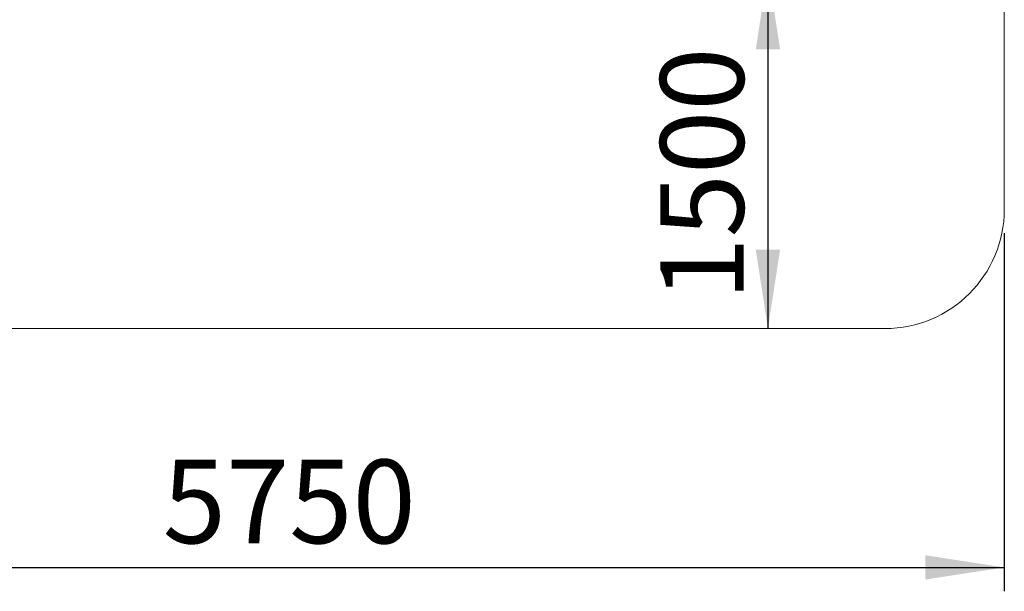
# Model space of a CAD drawing. Units: millimetres. Extents: x 10 to 164, y 7 to 189.
# Drawn here: x 96 to 137, y 127 to 151 of the extents above; entities that cross this region are included whole.
import ezdxf

# ---------------------------------------------------------------- set-up
doc = ezdxf.new("R2010")
doc.units = ezdxf.units.MM
doc.layers.add('SVART', color=7, linetype='Continuous')
doc.styles.add('SLDTEXTSTYLE2', font='TXT', dxfattribs={"width": 0.75})
doc.dimstyles.new('SLDDIMSTYLE0', dxfattribs={"dimtxt": 3.5, "dimasz": 3.302, "dimexe": 0, "dimexo": 0.0625, "dimgap": 0.875, "dimtad": 1, "dimlfac": 100, "dimrnd": 1e-09, "dimzin": 12, "dimdsep": 46, "dimtxsty": 'SLDTEXTSTYLE2', "dimsah": 1, "dimcen": 0.09, "dimadec": 0, "dimazin": 3, "dimtfac": 1, "dimtofl": 0, "dimtmove": 0, "dimatfit": 3, "dimfxl": 1, "dimfrac": 2, "dimtolj": 1, "dimtzin": 12, "dimarcsym": 0})

# ---------------------------------------------------------------- blocks, each defined once
blk = doc.blocks.new('*D5')
at = {"layer": 'SVART', "color": 7}
for p, q in [((79.557, 142.33), (79.557, 127.33)), ((137.057, 142.33), (137.057, 127.33)), ((79.557, 128.33), (137.057, 128.33))]:
    blk.add_line(p, q, dxfattribs=at)
for points in [[(79.557, 128.33), (82.859, 127.822), (82.859, 128.838)], [(137.057, 128.33), (133.755, 128.838), (133.755, 127.822)]]:
    blk.add_solid(points, dxfattribs=at)
at = {"layer": 'SVART', "color": 7, "insert": (101.807, 132.842, -11.601), "char_height": 3.5, "attachment_point": 1, "style": 'SLDTEXTSTYLE2'}
blk.add_mtext('5750', dxfattribs=at)
blk = doc.blocks.new('*D7')
at = {"layer": 'SVART'}
for p, q in [((102.106, 153.33), (128.157, 153.33)), ((127.157, 153.33), (127.157, 138.33))]:
    blk.add_line(p, q, dxfattribs=at)
for points in [[(127.157, 153.33), (126.649, 150.028), (127.665, 150.028)], [(127.157, 138.33), (127.665, 141.632), (126.649, 141.632)]]:
    blk.add_solid(points, dxfattribs=at)
at = {"layer": 'SVART', "insert": (122.645, 139.502, -5.601), "char_height": 3.5, "attachment_point": 1, "rotation": 90, "style": 'SLDTEXTSTYLE2'}
blk.add_mtext('1500', dxfattribs=at)

msp = doc.modelspace()

# ---------------------------------------------------------------- linework, layer by layer
at = {"color": 7, "linetype": 'Continuous', "lineweight": 15}
for p, q in [((137.05696, 143.32997), (137.05696, 184.49607)), ((84.55696, 138.32997), (132.05696, 138.32997))]:
    msp.add_line(p, q, dxfattribs=at)
msp.add_arc((132.05696, 143.32997), 5, 270, 0, dxfattribs=at)

# ---------------------------------------------------------------- dimensions: what is measured, and where the dimension line sits
at = {"layer": 'SVART'}
dim = msp.add_linear_dim(base=(127.15701, 138.32997), p1=(101.10582, 153.32997), p2=(132.05696, 138.32997), angle=90, dimstyle='SLDDIMSTYLE0', dxfattribs=at)
dim.commit()
dim.dimension.update_dxf_attribs({"geometry": '*D7', "text_midpoint": (127.15701, 146.09562), "dimtype": 160})
at = {"layer": 'SVART', "color": 7}
dim = msp.add_linear_dim(base=(137.05696, 128.32997), p1=(79.55696, 143.32997), p2=(137.05696, 143.32997), angle=0, dimstyle='SLDDIMSTYLE0', dxfattribs=at)
dim.commit()
dim.dimension.update_dxf_attribs({"geometry": '*D5', "text_midpoint": (108.401, 128.32997), "dimtype": 160})

doc.saveas('drawing.dxf')
